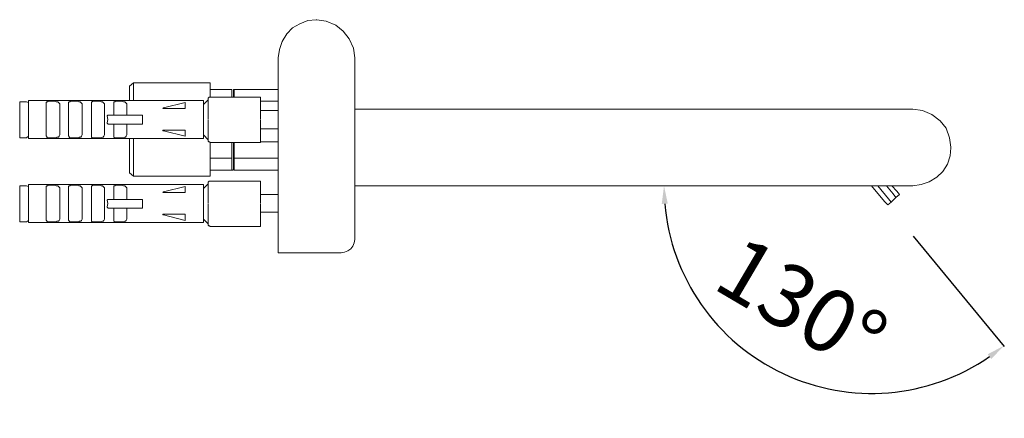
# Model space of a CAD drawing. Units: millimetres. Extents: x 32329 to 61250, y 2987 to 5602.
# Drawn here: x 61030 to 61250, y 4972 to 5061 of the extents above; entities that cross this region are included whole.
import ezdxf

# ---------------------------------------------------------------- set-up
doc = ezdxf.new("R2010")
doc.units = ezdxf.units.MM
doc.layers.get('Defpoints').update_dxf_attribs({"lineweight": 9})
for name, color, linetype, lineweight in [('incasso', 53, 'Continuous', 13), ('Livello 1', 7, 'Continuous', 15), ('QUOTE', 6, 'Continuous', 13)]:
    doc.layers.add(name, color=color, linetype=linetype, lineweight=lineweight)
doc.styles.get("Standard").update_dxf_attribs({"font": 'arial.ttf'})
doc.dimstyles.get("Standard").update_dxf_attribs({"dimtxt": 0.18, "dimasz": 0.18, "dimexe": 0.18, "dimexo": 0.0625, "dimgap": 0.09, "dimtad": 0, "dimtih": 1, "dimtoh": 1, "dimdec": 4, "dimzin": 0, "dimdsep": 46, "dimtxsty": 'Standard', "dimcen": 0.09, "dimadec": 0, "dimazin": 0, "dimtfac": 1, "dimtdec": 4, "dimtofl": 0, "dimtmove": 0, "dimatfit": 3, "dimfxl": 1, "dimtolj": 1, "dimtzin": 0, "dimarcsym": 0})

# ---------------------------------------------------------------- blocks, each defined once
blk = doc.blocks.new('*D93')
at = {"layer": 'Defpoints', "color": 0, "transparency": 16777216}
for p in [(61105.04, 5023.87), (61220.23, 5023.87), (61229.45, 5023.87), (61223.11, 5020.39), (61217.31, 4977.7)]:
    blk.add_point(p, dxfattribs=at)
at = {"layer": 'QUOTE', "color": 0, "lineweight": -2, "transparency": 16777216}
blk.add_line((61229.47, 5012.68), (61249.81, 4988.06), dxfattribs=at)
blk.add_arc((61220.23, 5023.87), 46.27, 184.9551, 304.6045, dxfattribs=at)
at = {"layer": 'QUOTE', "color": 0, "transparency": 16777216}
for points in [[(61173.47, 5019.84), (61174.81, 5019.9), (61173.97, 5023.87)], [(61246.11, 4986.32), (61246.91, 4985.26), (61249.7, 4988.2)]]:
    blk.add_solid(points, dxfattribs=at)
at = {"layer": 'QUOTE', "color": 0, "transparency": 16777216, "insert": (61204.67, 4997.44), "char_height": 20, "attachment_point": 5, "rotation": 329.5127}
blk.add_mtext('\\A1;{\\H0.7x;130°}', dxfattribs=at)

msp = doc.modelspace()

# ---------------------------------------------------------------- linework, layer by layer
at = {"layer": 'incasso'}
for p, q in [((61055.76, 5046.85), (61054.85, 5046.09)), ((61054.85, 5046.09), (61054.85, 5042.92)), ((61072.84, 5046.85), (61055.76, 5046.85)), ((61055.76, 5042.92), (61055.76, 5046.85)), ((61072.84, 5043.67), (61072.84, 5046.85)), ((61077.68, 5045.34), (61072.84, 5045.34)), ((61077.68, 5043.67), (61077.68, 5045.34)), ((61077.98, 5045.34), (61077.98, 5045.34)), ((61077.98, 5043.67), (61077.98, 5045.34)), ((61077.98, 5045.34), (61078.13, 5045.34)), ((61078.13, 5045.34), (61087.96, 5045.34)), ((61078.13, 5045.34), (61078.13, 5043.67)), ((61072.39, 5043.07), (61071.33, 5042.01)), ((61072.39, 5043.37), (61072.39, 5043.52)), ((61072.39, 5043.52), (61072.54, 5043.52)), ((61072.39, 5043.22), (61072.39, 5043.37)), ((61072.39, 5043.07), (61072.39, 5043.22)), ((61072.39, 5038.68), (61072.39, 5043.07)), ((61072.39, 5043.07), (61072.39, 5043.07)), ((61072.54, 5043.52), (61072.54, 5043.67)), ((61072.54, 5043.67), (61072.84, 5043.67)), ((61072.84, 5043.67), (61084.03, 5043.67)), ((61084.03, 5043.67), (61084.03, 5043.07)), ((61084.03, 5038.68), (61084.03, 5043.07)), ((61031.87, 5042.61), (61030.36, 5042.61)), ((61030.36, 5042.61), (61030.36, 5034.75)), ((61032.33, 5042.46), (61031.87, 5042.61)), ((61031.87, 5042.61), (61031.87, 5042.61)), ((61032.33, 5034.45), (61032.33, 5042.92)), ((61032.33, 5042.92), (61032.78, 5042.92)), ((61032.78, 5042.92), (61063.32, 5042.92)), ((61032.78, 5042.92), (61032.78, 5042.92)), ((61036.26, 5042.46), (61036.41, 5042.61)), ((61036.26, 5034.91), (61036.26, 5042.46)), ((61036.41, 5042.61), (61036.56, 5042.61)), ((61036.56, 5042.61), (61036.71, 5042.77)), ((61036.71, 5042.77), (61036.86, 5042.77)), ((61036.86, 5042.77), (61037.01, 5042.77)), ((61037.01, 5042.77), (61037.16, 5042.77)), ((61037.16, 5042.77), (61037.32, 5042.77)), ((61037.32, 5042.77), (61038.22, 5042.77)), ((61038.22, 5042.77), (61038.52, 5042.61)), ((61038.52, 5042.61), (61038.83, 5042.61)), ((61038.83, 5042.61), (61038.98, 5042.46)), ((61038.98, 5042.46), (61039.13, 5042.31)), ((61039.13, 5042.31), (61039.28, 5042.16)), ((61039.28, 5042.16), (61039.28, 5042.01)), ((61039.28, 5042.01), (61039.28, 5041.71)), ((61039.28, 5041.41), (61039.28, 5042.01)), ((61039.28, 5041.71), (61039.28, 5035.66)), ((61041.25, 5042.46), (61041.4, 5042.61)), ((61041.25, 5034.91), (61041.25, 5042.46)), ((61041.4, 5042.61), (61041.55, 5042.61)), ((61041.55, 5042.61), (61041.7, 5042.77)), ((61041.7, 5042.77), (61041.85, 5042.77)), ((61041.85, 5042.77), (61042, 5042.77)), ((61042, 5042.77), (61042.15, 5042.77)), ((61042.15, 5042.77), (61042.3, 5042.77)), ((61042.3, 5042.77), (61043.21, 5042.77)), ((61043.21, 5042.77), (61043.51, 5042.61)), ((61043.51, 5042.61), (61043.82, 5042.61)), ((61043.82, 5042.61), (61043.97, 5042.46)), ((61043.97, 5042.46), (61044.12, 5042.31)), ((61044.12, 5042.31), (61044.27, 5042.16)), ((61044.27, 5042.16), (61044.27, 5042.01)), ((61044.27, 5042.01), (61044.27, 5041.71)), ((61044.27, 5041.41), (61044.27, 5042.01)), ((61044.27, 5041.71), (61044.27, 5035.66)), ((61046.39, 5042.46), (61046.39, 5042.61)), ((61046.39, 5042.61), (61046.54, 5042.61)), ((61046.39, 5034.91), (61046.39, 5042.46)), ((61046.39, 5042.46), (61046.39, 5042.31)), ((61046.39, 5042.31), (61046.39, 5042.16)), ((61046.54, 5042.61), (61046.69, 5042.77)), ((61046.69, 5042.77), (61046.84, 5042.77)), ((61046.84, 5042.77), (61046.99, 5042.77)), ((61046.99, 5042.77), (61047.14, 5042.77)), ((61047.14, 5042.77), (61047.29, 5042.77)), ((61047.29, 5042.77), (61048.2, 5042.77)), ((61048.2, 5042.77), (61048.5, 5042.61)), ((61048.5, 5042.61), (61048.8, 5042.61)), ((61048.8, 5042.61), (61048.96, 5042.46)), ((61048.96, 5042.46), (61049.11, 5042.31)), ((61049.11, 5042.31), (61049.26, 5042.16)), ((61049.26, 5042.16), (61049.26, 5042.01)), ((61049.26, 5042.01), (61049.26, 5041.71)), ((61049.26, 5041.41), (61049.26, 5042.01)), ((61049.26, 5041.71), (61049.26, 5035.66)), ((61051.37, 5042.46), (61051.37, 5042.61)), ((61051.37, 5042.61), (61051.53, 5042.61)), ((61051.37, 5039.59), (61051.37, 5042.46)), ((61051.37, 5042.46), (61051.37, 5042.31)), ((61051.37, 5042.31), (61051.37, 5042.16)), ((61051.53, 5042.61), (61051.68, 5042.77)), ((61051.68, 5042.77), (61051.83, 5042.77)), ((61051.83, 5042.77), (61051.98, 5042.77)), ((61051.98, 5042.77), (61052.13, 5042.77)), ((61052.13, 5042.77), (61052.28, 5042.77)), ((61052.28, 5042.77), (61053.19, 5042.77)), ((61053.19, 5042.77), (61053.49, 5042.61)), ((61053.49, 5042.61), (61053.79, 5042.61)), ((61053.79, 5042.61), (61053.94, 5042.46)), ((61053.94, 5042.46), (61054.1, 5042.31)), ((61054.1, 5042.31), (61054.25, 5042.16)), ((61054.25, 5042.16), (61054.25, 5042.01)), ((61054.25, 5042.01), (61054.25, 5041.71)), ((61054.25, 5041.41), (61054.25, 5042.01)), ((61054.25, 5041.71), (61054.25, 5039.59)), ((61062.26, 5041.1), (61062.41, 5041.25)), ((61062.41, 5041.1), (61062.26, 5041.1)), ((61062.41, 5041.25), (61067.25, 5042.46)), ((61067.25, 5041.1), (61062.41, 5041.1)), ((61063.32, 5042.92), (61071.33, 5042.92)), ((61063.32, 5042.92), (61063.32, 5042.92)), ((61067.25, 5042.46), (61067.25, 5041.1)), ((61071.33, 5042.92), (61071.33, 5034.45)), ((61049.86, 5039.44), (61050.01, 5039.59)), ((61050.01, 5038.68), (61049.86, 5039.44)), ((61049.86, 5037.93), (61050.01, 5038.68)), ((61050.01, 5039.59), (61050.32, 5039.59)), ((61050.32, 5039.59), (61055.76, 5039.59)), ((61055.76, 5039.59), (61057.57, 5039.59)), ((61057.57, 5039.59), (61057.72, 5039.59)), ((61057.72, 5039.59), (61057.72, 5039.44)), ((61057.72, 5039.44), (61057.72, 5037.93)), ((61049.86, 5037.78), (61049.86, 5037.93)), ((61050.01, 5037.78), (61049.86, 5037.78)), ((61050.01, 5037.63), (61050.01, 5037.78)), ((61050.32, 5037.63), (61050.01, 5037.63)), ((61055.76, 5037.63), (61050.32, 5037.63)), ((61051.37, 5034.91), (61051.37, 5037.63)), ((61054.25, 5037.63), (61054.25, 5035.66)), ((61057.57, 5037.63), (61055.76, 5037.63)), ((61057.72, 5037.63), (61057.57, 5037.63)), ((61057.72, 5037.93), (61057.72, 5037.63)), ((61072.39, 5034.15), (61072.39, 5038.53)), ((61084.03, 5038.53), (61084.03, 5034.15)), ((61030.36, 5034.75), (61030.36, 5034.6)), ((61030.36, 5034.6), (61031.87, 5034.6)), ((61031.87, 5034.6), (61032.33, 5034.91)), ((61031.87, 5034.6), (61031.87, 5034.6)), ((61032.78, 5034.45), (61032.33, 5034.45)), ((61063.32, 5034.45), (61032.78, 5034.45)), ((61032.78, 5034.45), (61032.78, 5034.45)), ((61036.41, 5034.91), (61036.26, 5034.91)), ((61036.41, 5034.75), (61036.41, 5034.91)), ((61036.56, 5034.6), (61036.41, 5034.75)), ((61037.32, 5034.6), (61036.56, 5034.6)), ((61037.62, 5034.6), (61037.32, 5034.6)), ((61037.92, 5034.6), (61037.62, 5034.6)), ((61038.22, 5034.6), (61037.92, 5034.6)), ((61038.52, 5034.6), (61038.22, 5034.6)), ((61038.68, 5034.75), (61038.52, 5034.6)), ((61038.98, 5034.75), (61038.68, 5034.75)), ((61039.13, 5034.91), (61038.98, 5034.75)), ((61039.28, 5035.21), (61039.13, 5034.91)), ((61039.28, 5035.66), (61039.28, 5035.81)), ((61039.28, 5035.66), (61039.28, 5035.21)), ((61039.28, 5035.51), (61039.28, 5035.66)), ((61039.28, 5035.36), (61039.28, 5035.51)), ((61041.4, 5034.91), (61041.25, 5034.91)), ((61041.4, 5034.75), (61041.4, 5034.91)), ((61041.55, 5034.6), (61041.4, 5034.75)), ((61042.3, 5034.6), (61041.55, 5034.6)), ((61042.61, 5034.6), (61042.3, 5034.6)), ((61042.91, 5034.6), (61042.61, 5034.6)), ((61043.21, 5034.6), (61042.91, 5034.6)), ((61043.51, 5034.6), (61043.21, 5034.6)), ((61043.66, 5034.75), (61043.51, 5034.6)), ((61043.97, 5034.75), (61043.66, 5034.75)), ((61044.12, 5034.91), (61043.97, 5034.75)), ((61044.27, 5035.21), (61044.12, 5034.91)), ((61044.27, 5035.66), (61044.27, 5035.81)), ((61044.27, 5035.66), (61044.27, 5035.21)), ((61044.27, 5035.51), (61044.27, 5035.66)), ((61044.27, 5035.36), (61044.27, 5035.51)), ((61046.39, 5035.06), (61046.39, 5034.91)), ((61046.39, 5034.75), (61046.39, 5034.91)), ((61046.54, 5034.6), (61046.39, 5034.75)), ((61047.29, 5034.6), (61046.54, 5034.6)), ((61047.59, 5034.6), (61047.29, 5034.6)), ((61047.9, 5034.6), (61047.59, 5034.6)), ((61048.2, 5034.6), (61047.9, 5034.6)), ((61048.5, 5034.6), (61048.2, 5034.6)), ((61048.8, 5034.75), (61048.5, 5034.6)), ((61048.96, 5034.75), (61048.8, 5034.75)), ((61049.11, 5034.91), (61048.96, 5034.75)), ((61049.26, 5035.21), (61049.11, 5034.91)), ((61049.26, 5035.66), (61049.26, 5035.81)), ((61049.26, 5035.66), (61049.26, 5035.21)), ((61049.26, 5035.51), (61049.26, 5035.66)), ((61049.26, 5035.36), (61049.26, 5035.51)), ((61051.37, 5035.06), (61051.37, 5034.91)), ((61051.37, 5034.75), (61051.37, 5034.91)), ((61051.53, 5034.6), (61051.37, 5034.75)), ((61052.28, 5034.6), (61051.53, 5034.6)), ((61052.58, 5034.6), (61052.28, 5034.6)), ((61052.89, 5034.6), (61052.58, 5034.6)), ((61053.19, 5034.6), (61052.89, 5034.6)), ((61053.49, 5034.6), (61053.19, 5034.6)), ((61053.79, 5034.75), (61053.49, 5034.6)), ((61053.94, 5034.75), (61053.79, 5034.75)), ((61054.1, 5034.91), (61053.94, 5034.75)), ((61054.25, 5035.21), (61054.1, 5034.91)), ((61054.25, 5035.66), (61054.25, 5035.81)), ((61054.25, 5035.66), (61054.25, 5035.21)), ((61054.25, 5035.51), (61054.25, 5035.66)), ((61054.25, 5035.36), (61054.25, 5035.51)), ((61054.85, 5034.45), (61054.85, 5026.74)), ((61055.76, 5025.99), (61055.76, 5034.45)), ((61062.26, 5036.11), (61062.26, 5036.27)), ((61062.26, 5036.27), (61062.41, 5036.27)), ((61062.41, 5036.11), (61062.26, 5036.11)), ((61062.41, 5036.27), (61067.25, 5036.27)), ((61067.25, 5034.91), (61062.41, 5036.11)), ((61071.33, 5034.45), (61063.32, 5034.45)), ((61063.32, 5034.45), (61063.32, 5034.45)), ((61067.25, 5036.27), (61067.25, 5036.11)), ((61067.25, 5036.11), (61067.25, 5034.91)), ((61071.33, 5035.21), (61072.39, 5034.15)), ((61072.39, 5034.15), (61072.39, 5033.85)), ((61072.39, 5034.15), (61072.39, 5034.15)), ((61072.39, 5033.85), (61072.54, 5033.7)), ((61072.54, 5033.7), (61072.69, 5033.7)), ((61072.69, 5033.7), (61072.84, 5033.54)), ((61072.84, 5025.99), (61072.84, 5033.54)), ((61072.84, 5033.54), (61084.03, 5033.54)), ((61077.68, 5033.54), (61077.68, 5030.07)), ((61077.98, 5027.5), (61077.98, 5033.54)), ((61078.13, 5027.35), (61078.13, 5033.54)), ((61084.03, 5033.7), (61084.03, 5034.15)), ((61084.03, 5033.54), (61084.03, 5033.7)), ((61072.84, 5030.07), (61077.68, 5030.07)), ((61077.68, 5030.07), (61077.68, 5027.35)), ((61078.13, 5030.07), (61087.81, 5030.07)), ((61054.85, 5026.74), (61055.76, 5025.99)), ((61055.76, 5025.99), (61072.84, 5025.99)), ((61077.68, 5027.35), (61072.84, 5027.35)), ((61077.68, 5027.35), (61077.83, 5027.35)), ((61077.83, 5027.35), (61077.98, 5027.5)), ((61087.81, 5027.35), (61078.13, 5027.35)), ((61031.87, 5023.87), (61030.36, 5023.87)), ((61030.36, 5023.87), (61030.36, 5016.01)), ((61031.87, 5023.87), (61031.87, 5023.87)), ((61032.33, 5023.72), (61031.87, 5023.87)), ((61032.33, 5015.71), (61032.33, 5024.17)), ((61032.33, 5024.17), (61032.78, 5024.17)), ((61032.78, 5024.17), (61032.78, 5024.17)), ((61032.78, 5024.17), (61063.32, 5024.17)), ((61036.26, 5023.72), (61036.41, 5023.87)), ((61036.26, 5016.16), (61036.26, 5023.72)), ((61036.41, 5023.87), (61036.56, 5023.87)), ((61036.56, 5023.87), (61036.71, 5024.02)), ((61036.71, 5024.02), (61036.86, 5024.02)), ((61036.86, 5024.02), (61037.01, 5024.02)), ((61037.01, 5024.02), (61037.16, 5024.02)), ((61037.16, 5024.02), (61037.32, 5024.02)), ((61037.32, 5024.02), (61038.22, 5024.02)), ((61038.22, 5024.02), (61038.52, 5023.87)), ((61038.52, 5023.87), (61038.83, 5023.87)), ((61038.83, 5023.87), (61038.98, 5023.72)), ((61038.98, 5023.72), (61039.13, 5023.57)), ((61039.13, 5023.57), (61039.28, 5023.42)), ((61039.28, 5023.42), (61039.28, 5023.26)), ((61039.28, 5022.66), (61039.28, 5023.26)), ((61039.28, 5023.26), (61039.28, 5022.96)), ((61041.25, 5023.72), (61041.4, 5023.87)), ((61041.25, 5016.16), (61041.25, 5023.72)), ((61041.4, 5023.87), (61041.55, 5023.87)), ((61041.55, 5023.87), (61041.7, 5024.02)), ((61041.7, 5024.02), (61041.85, 5024.02)), ((61041.85, 5024.02), (61042, 5024.02)), ((61042, 5024.02), (61042.15, 5024.02)), ((61042.15, 5024.02), (61042.3, 5024.02)), ((61042.3, 5024.02), (61043.21, 5024.02)), ((61043.21, 5024.02), (61043.51, 5023.87)), ((61043.51, 5023.87), (61043.82, 5023.87)), ((61043.82, 5023.87), (61043.97, 5023.72)), ((61043.97, 5023.72), (61044.12, 5023.57)), ((61044.12, 5023.57), (61044.27, 5023.42)), ((61044.27, 5023.42), (61044.27, 5023.26)), ((61044.27, 5022.66), (61044.27, 5023.26)), ((61044.27, 5023.26), (61044.27, 5022.96)), ((61046.39, 5023.72), (61046.39, 5023.87)), ((61046.39, 5023.87), (61046.54, 5023.87)), ((61046.39, 5023.72), (61046.39, 5023.57)), ((61046.39, 5016.16), (61046.39, 5023.72)), ((61046.39, 5023.57), (61046.39, 5023.42)), ((61046.54, 5023.87), (61046.69, 5024.02)), ((61046.69, 5024.02), (61046.84, 5024.02)), ((61046.84, 5024.02), (61046.99, 5024.02)), ((61046.99, 5024.02), (61047.14, 5024.02)), ((61047.14, 5024.02), (61047.29, 5024.02)), ((61047.29, 5024.02), (61048.2, 5024.02)), ((61048.2, 5024.02), (61048.5, 5023.87)), ((61048.5, 5023.87), (61048.8, 5023.87)), ((61048.8, 5023.87), (61048.96, 5023.72)), ((61048.96, 5023.72), (61049.11, 5023.57)), ((61049.11, 5023.57), (61049.26, 5023.42)), ((61049.26, 5023.42), (61049.26, 5023.26)), ((61049.26, 5022.66), (61049.26, 5023.26)), ((61049.26, 5023.26), (61049.26, 5022.96)), ((61051.37, 5023.72), (61051.37, 5023.87)), ((61051.37, 5023.87), (61051.53, 5023.87)), ((61051.37, 5023.72), (61051.37, 5023.57)), ((61051.37, 5020.85), (61051.37, 5023.72)), ((61051.37, 5023.57), (61051.37, 5023.42)), ((61051.53, 5023.87), (61051.68, 5024.02)), ((61051.68, 5024.02), (61051.83, 5024.02)), ((61051.83, 5024.02), (61051.98, 5024.02)), ((61051.98, 5024.02), (61052.13, 5024.02)), ((61052.13, 5024.02), (61052.28, 5024.02)), ((61052.28, 5024.02), (61053.19, 5024.02)), ((61053.19, 5024.02), (61053.49, 5023.87)), ((61053.49, 5023.87), (61053.79, 5023.87)), ((61053.79, 5023.87), (61053.94, 5023.72)), ((61053.94, 5023.72), (61054.1, 5023.57)), ((61054.1, 5023.57), (61054.25, 5023.42)), ((61054.25, 5023.42), (61054.25, 5023.26)), ((61054.25, 5023.26), (61054.25, 5022.96)), ((61054.25, 5022.66), (61054.25, 5023.26)), ((61062.41, 5022.51), (61067.25, 5023.72)), ((61063.32, 5024.17), (61063.32, 5024.17)), ((61063.32, 5024.17), (61071.33, 5024.17)), ((61067.25, 5023.72), (61067.25, 5022.36)), ((61072.39, 5024.32), (61071.33, 5023.26)), ((61071.33, 5024.17), (61071.33, 5015.71)), ((61072.39, 5024.63), (61072.39, 5024.78)), ((61072.39, 5024.78), (61072.54, 5024.78)), ((61072.39, 5024.47), (61072.39, 5024.63)), ((61072.39, 5024.32), (61072.39, 5024.47)), ((61072.39, 5024.32), (61072.39, 5024.32)), ((61072.39, 5019.94), (61072.39, 5024.32)), ((61072.54, 5024.78), (61072.54, 5024.93)), ((61072.54, 5024.93), (61072.84, 5024.93)), ((61072.84, 5024.93), (61084.03, 5024.93)), ((61084.03, 5024.93), (61084.03, 5024.32)), ((61084.03, 5019.94), (61084.03, 5024.32)), ((61039.28, 5022.96), (61039.28, 5016.92)), ((61044.27, 5022.96), (61044.27, 5016.92)), ((61049.26, 5022.96), (61049.26, 5016.92)), ((61054.25, 5022.96), (61054.25, 5020.85)), ((61062.26, 5022.36), (61062.41, 5022.51)), ((61062.41, 5022.36), (61062.26, 5022.36)), ((61067.25, 5022.36), (61062.41, 5022.36)), ((61049.86, 5020.69), (61050.01, 5020.85)), ((61050.01, 5019.94), (61049.86, 5020.69)), ((61049.86, 5019.18), (61050.01, 5019.94)), ((61049.86, 5019.03), (61049.86, 5019.18)), ((61050.01, 5019.03), (61049.86, 5019.03)), ((61050.01, 5020.85), (61050.32, 5020.85)), ((61050.01, 5018.88), (61050.01, 5019.03)), ((61050.32, 5018.88), (61050.01, 5018.88)), ((61050.32, 5020.85), (61055.76, 5020.85)), ((61055.76, 5018.88), (61050.32, 5018.88)), ((61051.37, 5016.16), (61051.37, 5018.88)), ((61054.25, 5018.88), (61054.25, 5016.92)), ((61055.76, 5020.85), (61057.57, 5020.85)), ((61057.57, 5018.88), (61055.76, 5018.88)), ((61057.57, 5020.85), (61057.72, 5020.85)), ((61057.72, 5018.88), (61057.57, 5018.88)), ((61057.72, 5020.85), (61057.72, 5020.69)), ((61057.72, 5020.69), (61057.72, 5019.18)), ((61057.72, 5019.18), (61057.72, 5018.88)), ((61072.39, 5015.4), (61072.39, 5019.79)), ((61084.03, 5019.79), (61084.03, 5015.4)), ((61039.28, 5016.92), (61039.28, 5017.07)), ((61039.28, 5016.76), (61039.28, 5016.92)), ((61039.28, 5016.92), (61039.28, 5016.46)), ((61039.28, 5016.61), (61039.28, 5016.76)), ((61044.27, 5016.92), (61044.27, 5017.07)), ((61044.27, 5016.76), (61044.27, 5016.92)), ((61044.27, 5016.92), (61044.27, 5016.46)), ((61044.27, 5016.61), (61044.27, 5016.76)), ((61049.26, 5016.92), (61049.26, 5017.07)), ((61049.26, 5016.76), (61049.26, 5016.92)), ((61049.26, 5016.92), (61049.26, 5016.46)), ((61049.26, 5016.61), (61049.26, 5016.76)), ((61054.25, 5016.92), (61054.25, 5017.07)), ((61054.25, 5016.92), (61054.25, 5016.46)), ((61054.25, 5016.76), (61054.25, 5016.92)), ((61054.25, 5016.61), (61054.25, 5016.76)), ((61062.26, 5017.37), (61062.26, 5017.52)), ((61062.26, 5017.52), (61062.41, 5017.52)), ((61062.41, 5017.37), (61062.26, 5017.37)), ((61062.41, 5017.52), (61067.25, 5017.52)), ((61067.25, 5016.16), (61062.41, 5017.37)), ((61067.25, 5017.52), (61067.25, 5017.37)), ((61067.25, 5017.37), (61067.25, 5016.16)), ((61030.36, 5016.01), (61030.36, 5015.86)), ((61030.36, 5015.86), (61031.87, 5015.86)), ((61031.87, 5015.86), (61032.33, 5016.16)), ((61031.87, 5015.86), (61031.87, 5015.86)), ((61032.78, 5015.71), (61032.33, 5015.71)), ((61032.78, 5015.71), (61032.78, 5015.71)), ((61063.32, 5015.71), (61032.78, 5015.71)), ((61036.41, 5016.16), (61036.26, 5016.16)), ((61036.41, 5016.01), (61036.41, 5016.16)), ((61036.56, 5015.86), (61036.41, 5016.01)), ((61037.32, 5015.86), (61036.56, 5015.86)), ((61037.62, 5015.86), (61037.32, 5015.86)), ((61037.92, 5015.86), (61037.62, 5015.86)), ((61038.22, 5015.86), (61037.92, 5015.86)), ((61038.52, 5015.86), (61038.22, 5015.86)), ((61038.68, 5016.01), (61038.52, 5015.86)), ((61038.98, 5016.01), (61038.68, 5016.01)), ((61039.13, 5016.16), (61038.98, 5016.01)), ((61039.28, 5016.46), (61039.13, 5016.16)), ((61041.4, 5016.16), (61041.25, 5016.16)), ((61041.4, 5016.01), (61041.4, 5016.16)), ((61041.55, 5015.86), (61041.4, 5016.01)), ((61042.3, 5015.86), (61041.55, 5015.86)), ((61042.61, 5015.86), (61042.3, 5015.86)), ((61042.91, 5015.86), (61042.61, 5015.86)), ((61043.21, 5015.86), (61042.91, 5015.86)), ((61043.51, 5015.86), (61043.21, 5015.86)), ((61043.66, 5016.01), (61043.51, 5015.86)), ((61043.97, 5016.01), (61043.66, 5016.01)), ((61044.12, 5016.16), (61043.97, 5016.01)), ((61044.27, 5016.46), (61044.12, 5016.16)), ((61046.39, 5016.31), (61046.39, 5016.16)), ((61046.39, 5016.01), (61046.39, 5016.16)), ((61046.54, 5015.86), (61046.39, 5016.01)), ((61047.29, 5015.86), (61046.54, 5015.86)), ((61047.59, 5015.86), (61047.29, 5015.86)), ((61047.9, 5015.86), (61047.59, 5015.86)), ((61048.2, 5015.86), (61047.9, 5015.86)), ((61048.5, 5015.86), (61048.2, 5015.86)), ((61048.8, 5016.01), (61048.5, 5015.86)), ((61048.96, 5016.01), (61048.8, 5016.01)), ((61049.11, 5016.16), (61048.96, 5016.01)), ((61049.26, 5016.46), (61049.11, 5016.16)), ((61051.37, 5016.31), (61051.37, 5016.16)), ((61051.37, 5016.01), (61051.37, 5016.16)), ((61051.53, 5015.86), (61051.37, 5016.01)), ((61052.28, 5015.86), (61051.53, 5015.86)), ((61052.58, 5015.86), (61052.28, 5015.86)), ((61052.89, 5015.86), (61052.58, 5015.86)), ((61053.19, 5015.86), (61052.89, 5015.86)), ((61053.49, 5015.86), (61053.19, 5015.86)), ((61053.79, 5016.01), (61053.49, 5015.86)), ((61053.94, 5016.01), (61053.79, 5016.01)), ((61054.1, 5016.16), (61053.94, 5016.01)), ((61054.25, 5016.46), (61054.1, 5016.16)), ((61063.32, 5015.71), (61063.32, 5015.71)), ((61071.33, 5015.71), (61063.32, 5015.71)), ((61071.33, 5016.46), (61072.39, 5015.4)), ((61072.39, 5015.4), (61072.39, 5015.4)), ((61072.39, 5015.4), (61072.39, 5015.1)), ((61072.39, 5015.1), (61072.54, 5014.95)), ((61072.54, 5014.95), (61072.69, 5014.95)), ((61072.69, 5014.95), (61072.84, 5014.8)), ((61072.84, 5014.8), (61084.03, 5014.8)), ((61084.03, 5014.95), (61084.03, 5015.4)), ((61084.03, 5014.8), (61084.03, 5014.95))]:
    msp.add_line(p, q, dxfattribs=at)
at = {"layer": 'incasso', "color": 251, "true_color": 0x545454}
for p, q in [((61067.25, 5035.06), (61067.25, 5035.06)), ((61072.39, 5034.15), (61072.39, 5034.15)), ((61067.25, 5016.31), (61067.25, 5016.31)), ((61072.39, 5015.4), (61072.39, 5015.4))]:
    msp.add_line(p, q, dxfattribs=at)
at = {"layer": 'incasso'}
for points in [[(61084.03, 5043.67), (61084.03, 5043.67)], [(61087.81, 5042.77), (61084.03, 5042.77)], [(61087.81, 5040.65), (61084.03, 5040.65)], [(61084.03, 5036.57), (61087.81, 5036.57)], [(61087.81, 5033.7), (61084.03, 5033.7)], [(61084.03, 5024.93), (61084.03, 5024.93)], [(61220.23, 5023.87), (61223.11, 5020.39), (61223.86, 5019.64), (61224.62, 5020.24), (61224.01, 5021), (61221.59, 5023.87), (61224.01, 5021), (61224.62, 5020.24), (61225.67, 5021.3), (61225.07, 5022.06), (61223.56, 5023.87), (61225.07, 5022.06), (61225.67, 5021.3), (61226.43, 5021.9), (61225.83, 5022.66), (61224.77, 5023.87)], [(61087.81, 5021.9), (61084.03, 5021.9)], [(61084.03, 5017.97), (61087.81, 5017.97)]]:
    msp.add_lwpolyline(points, dxfattribs=at)
at = {"layer": 'Livello 1'}
msp.add_lwpolyline([(61096.42, 5060.91), (61094.61, 5060.76), (61092.8, 5060), (61091.13, 5059.09), (61089.92, 5057.73), (61088.86, 5056.07), (61088.26, 5054.26), (61087.96, 5052.44), (61087.96, 5008.9), (61102.02, 5008.9), (61102.77, 5009.05), (61103.53, 5009.36), (61104.13, 5009.81), (61104.59, 5010.42), (61104.89, 5011.17), (61105.04, 5011.93), (61105.04, 5052.44), (61104.74, 5054.56), (61103.83, 5056.67), (61102.47, 5058.34), (61100.81, 5059.7), (61098.69, 5060.6), (61096.57, 5060.91)], close=True, dxfattribs=at)
msp.add_lwpolyline([(61105.04, 5040.95), (61229.45, 5040.95), (61231.57, 5040.65), (61233.69, 5039.74), (61235.5, 5038.38), (61236.86, 5036.72), (61237.62, 5034.6), (61237.92, 5032.49), (61237.92, 5032.34), (61237.77, 5030.52), (61237.16, 5028.71), (61236.11, 5027.04), (61234.75, 5025.83), (61233.08, 5024.78), (61231.27, 5024.17), (61229.45, 5023.87), (61105.04, 5023.87)], dxfattribs=at)

# ---------------------------------------------------------------- dimensions: what is measured, and where the dimension line sits
at = {"layer": 'QUOTE'}
dim = msp.add_angular_dim_2l(base=(61217.31, 4977.7), line1=((61229.45, 5023.87), (61105.04, 5023.87)), line2=((61220.23, 5023.87), (61223.11, 5020.39)), text='{\\H0.7x;<>}', dimstyle='Standard', override={"dimtxt": 20, "dimasz": 4, "dimexo": 10, "dimgap": 1, "dimtad": 1, "dimtih": 0, "dimtoh": 0, "dimdec": 0, "dimtdec": 0, "dimtmove": 2}, dxfattribs=at)
dim.commit()
dim.dimension.update_dxf_attribs({"geometry": '*D93', "text_midpoint": (61204.67, 4997.44), "dimtype": 162})

doc.saveas('drawing.dxf')
